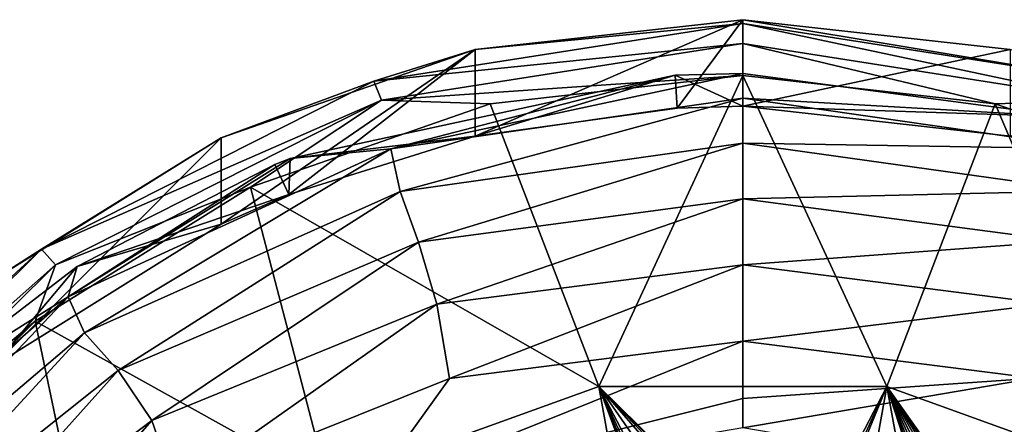
# Model space of a CAD drawing. Units: millimetres. Extents: x -24 to 24, y -115 to 173.
# Drawn here: x -9 to 3, y 168 to 173 of the extents above; entities that cross this region are included whole.
import ezdxf

# ---------------------------------------------------------------- set-up
doc = ezdxf.new("R2010")
doc.units = ezdxf.units.MM
doc.header["$LTSCALE"] = 65.185185
for name, color, linetype in [('122', 7, 'CONTINUOUS'), ('131', 7, 'CONTINUOUS'), ('138', 7, 'CONTINUOUS'), ('140', 7, 'CONTINUOUS'), ('89', 7, 'CONTINUOUS'), ('90', 7, 'CONTINUOUS')]:
    doc.layers.add(name, color=color, linetype=linetype)

msp = doc.modelspace()

# ---------------------------------------------------------------- linework, layer by layer
at = {"layer": '122', "linetype": 'Continuous'}
for points in [[(-3.465, 172.639, 60.536), (0, 173.025, 60.482), (-3.465, 171.519, 52.566), (-3.465, 172.639, 60.536)], [(-3.465, 171.519, 52.566), (0, 173.025, 60.482), (-0.85, 171.882, 52.515), (-3.465, 171.519, 52.566)], [(-0.85, 171.882, 52.515), (0, 173.025, 60.482), (0, 171.905, 52.512), (-0.85, 171.882, 52.515)], [(0, 173.025, 60.482), (3.465, 172.639, 60.536), (0, 171.905, 52.512), (0, 173.025, 60.482)], [(-6.756, 171.498, 60.696), (-3.465, 172.639, 60.536), (-6.756, 170.378, 52.727), (-6.756, 171.498, 60.696)], [(-6.756, 170.378, 52.727), (-3.465, 172.639, 60.536), (-5.88, 170.763, 52.672), (-6.756, 170.378, 52.727)], [(-5.88, 170.763, 52.672), (-3.465, 172.639, 60.536), (-3.465, 171.519, 52.566), (-5.88, 170.763, 52.672)], [(0, 171.905, 52.512), (3.465, 172.639, 60.536), (3.465, 171.519, 52.566), (0, 171.905, 52.512)], [(-9.708, 169.661, 60.955), (-6.756, 171.498, 60.696), (-9.708, 168.541, 52.985), (-9.708, 169.661, 60.955)], [(-9.708, 168.541, 52.985), (-6.756, 171.498, 60.696), (-6.756, 170.378, 52.727), (-9.708, 168.541, 52.985)]]:
    msp.add_3dface(points, dxfattribs=at)
at = {"layer": '131', "linetype": 'Continuous'}
for points in [[(-0.874, 172.307, 52.455), (0, 171.905, 52.512), (0, 172.331, 52.452), (-0.874, 172.307, 52.455)], [(0, 172.331, 52.452), (0, 171.905, 52.512), (4.22, 171.77, 52.531), (0, 172.331, 52.452)], [(-5.861, 171.23, 52.607), (-3.465, 171.519, 52.566), (-0.874, 172.307, 52.455), (-5.861, 171.23, 52.607)], [(-3.465, 171.519, 52.566), (-0.85, 171.882, 52.515), (-0.874, 172.307, 52.455), (-3.465, 171.519, 52.566)], [(-0.85, 171.882, 52.515), (0, 171.905, 52.512), (-0.874, 172.307, 52.455), (-0.85, 171.882, 52.515)], [(0, 171.905, 52.512), (3.465, 171.519, 52.566), (4.22, 171.77, 52.531), (0, 171.905, 52.512)], [(-5.88, 170.763, 52.672), (-3.465, 171.519, 52.566), (-5.861, 171.23, 52.607), (-5.88, 170.763, 52.672)], [(-6.06, 171.15, 52.618), (-5.88, 170.763, 52.672), (-5.861, 171.23, 52.607), (-6.06, 171.15, 52.618)], [(-8.62, 169.834, 52.803), (-5.88, 170.763, 52.672), (-6.06, 171.15, 52.618), (-8.62, 169.834, 52.803)], [(-6.756, 170.378, 52.727), (-5.88, 170.763, 52.672), (-8.62, 169.834, 52.803), (-6.756, 170.378, 52.727)], [(-9.708, 168.541, 52.985), (-6.756, 170.378, 52.727), (-8.62, 169.834, 52.803), (-9.708, 168.541, 52.985)], [(-10.9, 168.085, 53.049), (-9.708, 168.541, 52.985), (-8.62, 169.834, 52.803), (-10.9, 168.085, 53.049)]]:
    msp.add_3dface(points, dxfattribs=at)
at = {"layer": '138', "linetype": 'Continuous'}
for points in [[(0, 172.331, 52.452), (4.22, 171.77, 52.531), (0, 172.012, 49.072), (0, 172.331, 52.452)], [(4.22, 171.77, 52.531), (4.558, 171.356, 49.18), (0, 172.012, 49.072), (4.22, 171.77, 52.531)], [(0, 172.012, 49.072), (4.558, 171.356, 49.18), (0, 171.426, 44.088), (0, 172.012, 49.072)], [(0, 171.426, 44.088), (4.558, 171.356, 49.18), (4.417, 170.81, 44.206), (0, 171.426, 44.088)], [(0, 171.426, 44.088), (4.417, 170.81, 44.206), (0, 170.706, 39.143), (0, 171.426, 44.088)], [(0, 170.706, 39.143), (4.417, 170.81, 44.206), (4.152, 170.158, 39.257), (0, 170.706, 39.143)], [(0, 170.706, 39.143), (4.152, 170.158, 39.257), (0, 169.853, 34.234), (0, 170.706, 39.143)], [(0, 169.853, 34.234), (4.152, 170.158, 39.257), (3.945, 169.349, 34.334), (0, 169.853, 34.234)], [(0, 169.853, 34.234), (3.945, 169.349, 34.334), (0, 168.866, 29.356), (0, 169.853, 34.234)], [(0, 168.866, 29.356), (3.945, 169.349, 34.334), (3.779, 168.389, 29.436), (0, 168.866, 29.356)], [(0, 168.866, 29.356), (3.779, 168.389, 29.436), (0, 168.123, 26.07), (0, 168.866, 29.356)], [(0, 168.123, 26.07), (3.779, 168.389, 29.436), (0, 167.743, 24.495), (0, 168.123, 26.07)], [(0, 167.743, 24.495), (3.779, 168.389, 29.436), (4.821, 166.924, 24.612), (0, 167.743, 24.495)]]:
    msp.add_3dface(points, dxfattribs=at)
at = {"layer": '140', "linetype": 'Continuous'}
for points in [[(-0.874, 172.307, 52.455), (0, 172.331, 52.452), (-4.558, 171.356, 49.18), (-0.874, 172.307, 52.455)], [(0, 172.331, 52.452), (0, 172.012, 49.072), (-4.558, 171.356, 49.18), (0, 172.331, 52.452)], [(-5.861, 171.23, 52.607), (-0.874, 172.307, 52.455), (-4.558, 171.356, 49.18), (-5.861, 171.23, 52.607)], [(-4.558, 171.356, 49.18), (0, 172.012, 49.072), (-4.439, 170.803, 44.207), (-4.558, 171.356, 49.18)], [(0, 172.012, 49.072), (0, 171.426, 44.088), (-4.439, 170.803, 44.207), (0, 172.012, 49.072)], [(-4.439, 170.803, 44.207), (0, 171.426, 44.088), (-4.199, 170.145, 39.258), (-4.439, 170.803, 44.207)], [(0, 171.426, 44.088), (0, 170.706, 39.143), (-4.199, 170.145, 39.258), (0, 171.426, 44.088)], [(-8.739, 169.44, 49.45), (-5.861, 171.23, 52.607), (-4.558, 171.356, 49.18), (-8.739, 169.44, 49.45)], [(-8.739, 169.44, 49.45), (-4.558, 171.356, 49.18), (-8.525, 168.974, 44.465), (-8.739, 169.44, 49.45)], [(-8.525, 168.974, 44.465), (-4.558, 171.356, 49.18), (-4.439, 170.803, 44.207), (-8.525, 168.974, 44.465)], [(-6.06, 171.15, 52.618), (-5.861, 171.23, 52.607), (-8.739, 169.44, 49.45), (-6.06, 171.15, 52.618)], [(-8.62, 169.834, 52.803), (-6.06, 171.15, 52.618), (-8.739, 169.44, 49.45), (-8.62, 169.834, 52.803)], [(-8.525, 168.974, 44.465), (-4.439, 170.803, 44.207), (-8.092, 168.485, 39.492), (-8.525, 168.974, 44.465)], [(-8.092, 168.485, 39.492), (-4.439, 170.803, 44.207), (-4.199, 170.145, 39.258), (-8.092, 168.485, 39.492)], [(-4.199, 170.145, 39.258), (0, 170.706, 39.143), (-3.961, 169.345, 34.335), (-4.199, 170.145, 39.258)], [(0, 170.706, 39.143), (0, 169.853, 34.234), (-3.961, 169.345, 34.335), (0, 170.706, 39.143)], [(-8.092, 168.485, 39.492), (-4.199, 170.145, 39.258), (-7.655, 167.837, 34.547), (-8.092, 168.485, 39.492)], [(-7.655, 167.837, 34.547), (-4.199, 170.145, 39.258), (-3.961, 169.345, 34.335), (-7.655, 167.837, 34.547)], [(-10.9, 168.085, 53.049), (-8.62, 169.834, 52.803), (-8.739, 169.44, 49.45), (-10.9, 168.085, 53.049)], [(-3.961, 169.345, 34.335), (0, 169.853, 34.234), (-3.799, 168.384, 29.437), (-3.961, 169.345, 34.335)], [(0, 169.853, 34.234), (0, 168.866, 29.356), (-3.799, 168.384, 29.437), (0, 169.853, 34.234)], [(-12.195, 166.422, 49.875), (-10.9, 168.085, 53.049), (-8.739, 169.44, 49.45), (-12.195, 166.422, 49.875)], [(-12.195, 166.422, 49.875), (-8.739, 169.44, 49.45), (-11.935, 166.085, 44.872), (-12.195, 166.422, 49.875)], [(-11.935, 166.085, 44.872), (-8.739, 169.44, 49.45), (-8.525, 168.974, 44.465), (-11.935, 166.085, 44.872)], [(-7.655, 167.837, 34.547), (-3.961, 169.345, 34.335), (-7.349, 166.959, 29.637), (-7.655, 167.837, 34.547)], [(-7.349, 166.959, 29.637), (-3.961, 169.345, 34.335), (-3.799, 168.384, 29.437), (-7.349, 166.959, 29.637)], [(-11.935, 166.085, 44.872), (-8.525, 168.974, 44.465), (-11.396, 165.853, 39.862), (-11.935, 166.085, 44.872)], [(-11.396, 165.853, 39.862), (-8.525, 168.974, 44.465), (-8.092, 168.485, 39.492), (-11.396, 165.853, 39.862)], [(0, 168.866, 29.356), (0, 168.123, 26.07), (-4.858, 166.911, 24.613), (0, 168.866, 29.356)], [(-3.799, 168.384, 29.437), (0, 168.866, 29.356), (-4.858, 166.911, 24.613), (-3.799, 168.384, 29.437)], [(-11.396, 165.853, 39.862), (-8.092, 168.485, 39.492), (-10.832, 165.438, 34.884), (-11.396, 165.853, 39.862)], [(-10.832, 165.438, 34.884), (-8.092, 168.485, 39.492), (-7.655, 167.837, 34.547), (-10.832, 165.438, 34.884)], [(-7.349, 166.959, 29.637), (-3.799, 168.384, 29.437), (-4.858, 166.911, 24.613), (-7.349, 166.959, 29.637)], [(0, 168.123, 26.07), (0, 167.743, 24.495), (-4.858, 166.911, 24.613), (0, 168.123, 26.07)], [(-10.832, 165.438, 34.884), (-7.655, 167.837, 34.547), (-10.416, 164.689, 29.956), (-10.832, 165.438, 34.884)], [(-10.416, 164.689, 29.956), (-7.655, 167.837, 34.547), (-7.349, 166.959, 29.637), (-10.416, 164.689, 29.956)]]:
    msp.add_3dface(points, dxfattribs=at)
at = {"layer": '89', "linetype": 'Continuous'}
for points in [[(-4.777, 172.229, 61.06), (0, 172.717, 61.353), (0, 172.978, 60.955), (-4.777, 172.229, 61.06)], [(-4.777, 172.229, 61.06), (0, 172.978, 60.955), (-3.465, 172.639, 60.536), (-4.777, 172.229, 61.06)], [(-3.465, 172.639, 60.536), (0, 172.978, 60.955), (0, 173.025, 60.482), (-3.465, 172.639, 60.536)], [(0, 172.978, 60.955), (4.777, 172.229, 61.06), (0, 173.025, 60.482), (0, 172.978, 60.955)], [(0, 173.025, 60.482), (4.777, 172.229, 61.06), (3.465, 172.639, 60.536), (0, 173.025, 60.482)], [(0, 172.717, 61.353), (4.68, 171.983, 61.456), (0, 172.978, 60.955), (0, 172.717, 61.353)], [(0, 172.978, 60.955), (4.68, 171.983, 61.456), (4.777, 172.229, 61.06), (0, 172.978, 60.955)], [(-4.68, 171.983, 61.456), (0, 172.717, 61.353), (-4.777, 172.229, 61.06), (-4.68, 171.983, 61.456)], [(-4.68, 171.983, 61.456), (0, 172.302, 61.585), (0, 172.717, 61.353), (-4.68, 171.983, 61.456)], [(0, 172.302, 61.585), (3.271, 171.937, 61.636), (0, 172.717, 61.353), (0, 172.302, 61.585)], [(0, 172.717, 61.353), (3.271, 171.937, 61.636), (4.68, 171.983, 61.456), (0, 172.717, 61.353)], [(-6.756, 171.498, 60.696), (-4.777, 172.229, 61.06), (-3.465, 172.639, 60.536), (-6.756, 171.498, 60.696)], [(-9.085, 170.054, 61.365), (-4.68, 171.983, 61.456), (-4.777, 172.229, 61.06), (-9.085, 170.054, 61.365)], [(-9.085, 170.054, 61.365), (-4.777, 172.229, 61.06), (-6.756, 171.498, 60.696), (-9.085, 170.054, 61.365)], [(-3.271, 171.937, 61.636), (0, 172.302, 61.585), (-4.68, 171.983, 61.456), (-3.271, 171.937, 61.636)], [(-8.901, 169.853, 61.755), (-4.68, 171.983, 61.456), (-9.085, 170.054, 61.365), (-8.901, 169.853, 61.755)], [(-8.901, 169.853, 61.755), (-6.378, 170.86, 61.787), (-4.68, 171.983, 61.456), (-8.901, 169.853, 61.755)], [(-6.378, 170.86, 61.787), (-3.271, 171.937, 61.636), (-4.68, 171.983, 61.456), (-6.378, 170.86, 61.787)], [(3.271, 171.937, 61.636), (6.378, 170.86, 61.787), (4.68, 171.983, 61.456), (3.271, 171.937, 61.636)], [(-9.708, 169.661, 60.955), (-9.085, 170.054, 61.365), (-6.756, 171.498, 60.696), (-9.708, 169.661, 60.955)], [(-9.165, 169.126, 62.031), (-6.378, 170.86, 61.787), (-8.901, 169.853, 61.755), (-9.165, 169.126, 62.031)], [(-12.505, 166.668, 61.841), (-8.901, 169.853, 61.755), (-9.085, 170.054, 61.365), (-12.505, 166.668, 61.841)], [(-12.505, 166.668, 61.841), (-9.085, 170.054, 61.365), (-12.173, 167.22, 61.298), (-12.505, 166.668, 61.841)], [(-12.173, 167.22, 61.298), (-9.085, 170.054, 61.365), (-9.708, 169.661, 60.955), (-12.173, 167.22, 61.298)], [(-12.251, 166.535, 62.221), (-8.901, 169.853, 61.755), (-12.505, 166.668, 61.841), (-12.251, 166.535, 62.221)], [(-12.251, 166.535, 62.221), (-9.165, 169.126, 62.031), (-8.901, 169.853, 61.755), (-12.251, 166.535, 62.221)], [(-11.493, 166.821, 62.355), (-9.165, 169.126, 62.031), (-12.251, 166.535, 62.221), (-11.493, 166.821, 62.355)]]:
    msp.add_3dface(points, dxfattribs=at)
at = {"layer": '90', "linetype": 'Continuous'}
for points in [[(0, 172.302, 61.585), (-3.271, 171.937, 61.636), (-1.865, 168.28, 62.603), (0, 172.302, 61.585)], [(0, 172.302, 61.585), (-1.865, 168.28, 62.603), (1.865, 168.28, 62.603), (0, 172.302, 61.585)], [(3.271, 171.937, 61.636), (0, 172.302, 61.585), (1.865, 168.28, 62.603), (3.271, 171.937, 61.636)], [(-3.271, 171.937, 61.636), (-6.378, 170.86, 61.787), (-1.865, 168.28, 62.603), (-3.271, 171.937, 61.636)], [(3.271, 171.937, 61.636), (1.865, 168.28, 62.603), (5.369, 167.017, 62.781), (3.271, 171.937, 61.636)], [(6.378, 170.86, 61.787), (3.271, 171.937, 61.636), (5.369, 167.017, 62.781), (6.378, 170.86, 61.787)], [(-6.378, 170.86, 61.787), (-9.165, 169.126, 62.031), (-5.369, 167.017, 62.781), (-6.378, 170.86, 61.787)], [(-6.378, 170.86, 61.787), (-5.369, 167.017, 62.781), (-1.865, 168.28, 62.603), (-6.378, 170.86, 61.787)], [(-9.165, 169.126, 62.031), (-11.493, 166.821, 62.355), (-8.226, 164.643, 63.114), (-9.165, 169.126, 62.031)], [(-9.165, 169.126, 62.031), (-8.226, 164.643, 63.114), (-5.369, 167.017, 62.781), (-9.165, 169.126, 62.031)], [(-5.369, 167.017, 62.781), (-0.998, 163.463, 63.649), (-1.865, 168.28, 62.603), (-5.369, 167.017, 62.781)], [(-1.865, 168.28, 62.603), (-0.998, 163.463, 63.649), (-0.722, 165.21, 63.301), (-1.865, 168.28, 62.603)], [(1.865, 168.28, 62.603), (-1.865, 168.28, 62.603), (0.602, 165.845, 63.168), (1.865, 168.28, 62.603)], [(0, 166.143, 63.105), (-1.865, 168.28, 62.603), (-0.329, 166.068, 63.121), (0, 166.143, 63.105)], [(-1.865, 168.28, 62.603), (0, 166.143, 63.105), (0.172, 166.123, 63.109), (-1.865, 168.28, 62.603)], [(-0.329, 166.068, 63.121), (-1.865, 168.28, 62.603), (-0.593, 165.858, 63.165), (-0.329, 166.068, 63.121)], [(-0.593, 165.858, 63.165), (-1.865, 168.28, 62.603), (-0.683, 165.712, 63.196), (-0.593, 165.858, 63.165)], [(-0.683, 165.712, 63.196), (-1.865, 168.28, 62.603), (-0.736, 165.547, 63.23), (-0.683, 165.712, 63.196)], [(-0.736, 165.547, 63.23), (-1.865, 168.28, 62.603), (-0.749, 165.376, 63.266), (-0.736, 165.547, 63.23)], [(-0.749, 165.376, 63.266), (-1.865, 168.28, 62.603), (-0.722, 165.21, 63.301), (-0.749, 165.376, 63.266)], [(0.602, 165.845, 63.168), (-1.865, 168.28, 62.603), (0.483, 165.97, 63.142), (0.602, 165.845, 63.168)], [(0.483, 165.97, 63.142), (-1.865, 168.28, 62.603), (0.337, 166.065, 63.122), (0.483, 165.97, 63.142)], [(0.337, 166.065, 63.122), (-1.865, 168.28, 62.603), (0.172, 166.123, 63.109), (0.337, 166.065, 63.122)], [(0.688, 165.699, 63.198), (1.865, 168.28, 62.603), (0.602, 165.845, 63.168), (0.688, 165.699, 63.198)], [(0.738, 165.538, 63.232), (1.865, 168.28, 62.603), (0.688, 165.699, 63.198), (0.738, 165.538, 63.232)], [(0.998, 163.463, 63.649), (1.865, 168.28, 62.603), (0.738, 165.538, 63.232), (0.998, 163.463, 63.649)], [(0.998, 163.463, 63.649), (2.874, 162.787, 63.744), (1.865, 168.28, 62.603), (0.998, 163.463, 63.649)], [(1.865, 168.28, 62.603), (2.874, 162.787, 63.744), (3.082, 164.529, 63.4), (1.865, 168.28, 62.603)], [(5.369, 167.017, 62.781), (1.865, 168.28, 62.603), (4.152, 165.052, 63.258), (5.369, 167.017, 62.781)], [(3.82, 165.13, 63.254), (1.865, 168.28, 62.603), (3.648, 165.112, 63.264), (3.82, 165.13, 63.254)], [(1.865, 168.28, 62.603), (3.82, 165.13, 63.254), (3.99, 165.11, 63.252), (1.865, 168.28, 62.603)], [(3.648, 165.112, 63.264), (1.865, 168.28, 62.603), (3.486, 165.055, 63.281), (3.648, 165.112, 63.264)], [(3.486, 165.055, 63.281), (1.865, 168.28, 62.603), (3.34, 164.962, 63.305), (3.486, 165.055, 63.281)], [(3.34, 164.962, 63.305), (1.865, 168.28, 62.603), (3.219, 164.838, 63.334), (3.34, 164.962, 63.305)], [(3.219, 164.838, 63.334), (1.865, 168.28, 62.603), (3.132, 164.69, 63.367), (3.219, 164.838, 63.334)], [(3.132, 164.69, 63.367), (1.865, 168.28, 62.603), (3.082, 164.529, 63.4), (3.132, 164.69, 63.367)], [(4.152, 165.052, 63.258), (1.865, 168.28, 62.603), (3.99, 165.11, 63.252), (4.152, 165.052, 63.258)]]:
    msp.add_3dface(points, dxfattribs=at)

doc.saveas('drawing.dxf')
